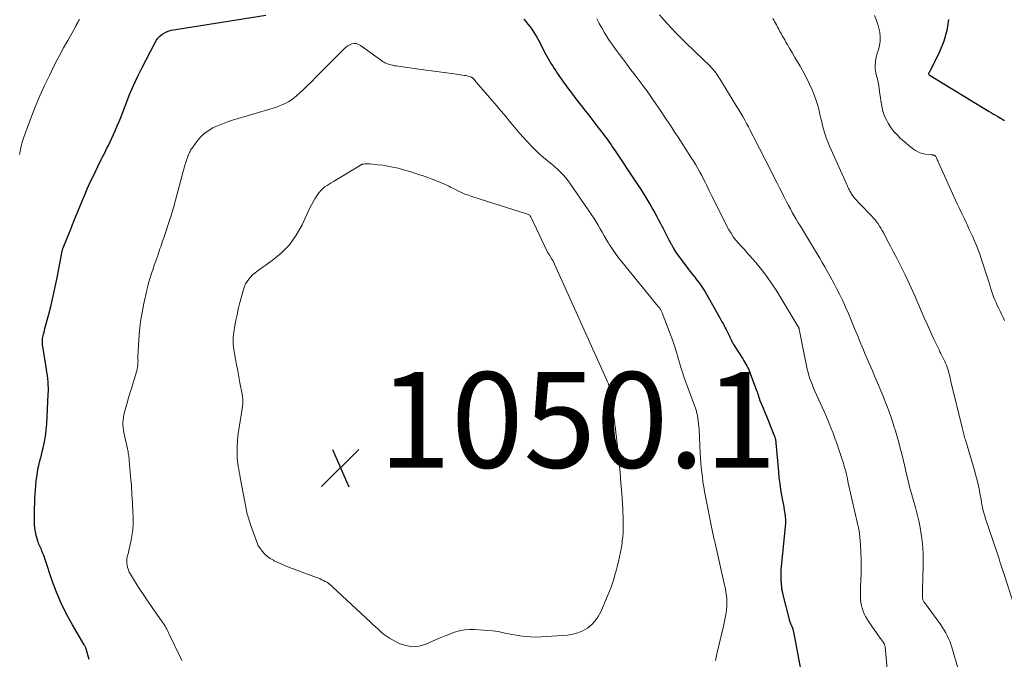
# Model space of a CAD drawing. Units: feet. Extents: x 2000000 to 2003091, y 585000 to 590000.
# Drawn here: x 2001959 to 2002165, y 586148 to 586282 of the extents above; entities that cross this region are included whole.
import ezdxf

# ---------------------------------------------------------------- set-up
doc = ezdxf.new("R2010")
doc.units = ezdxf.units.FT
doc.header["$LTSCALE"] = 100
doc.header["$MEASUREMENT"] = 0
for name, color, linetype, lineweight in [('CONTOUR INDEX', 32, 'Continuous', 25), ('CONTOUR INTERMEDIATE', 40, 'Continuous', 15), ('SPOT ELEVATION', 7, 'Continuous', 15)]:
    doc.layers.add(name, color=color, linetype=linetype, lineweight=lineweight)
doc.styles.add('slant', font='romans.shx', dxfattribs={"oblique": 14.999978})

# ---------------------------------------------------------------- blocks, each defined once
blk = doc.blocks.new('SPOT')
at = {"layer": 'SPOT ELEVATION', "lineweight": 25}
for p, q in [((-3.95, -3.95), (3.86, 3.85)), ((-1.67, 3.81), (1.74, -3.97))]:
    blk.add_line(p, q, dxfattribs=at)

msp = doc.modelspace()

# ---------------------------------------------------------------- linework, layer by layer
at = {"layer": 'CONTOUR INDEX', "flags": 128}
for points, elevation in [([(2001973.32, 586148.03), (2001972.76, 586149.99), (2001972.71, 586150.14), (2001972.66, 586150.28), (2001972.59, 586150.43), (2001972.53, 586150.57), (2001972.45, 586150.71), (2001972.38, 586150.85), (2001972.3, 586150.98), (2001972.22, 586151.12), (2001969.78, 586155.26), (2001968.56, 586157.49), (2001967.43, 586159.77), (2001966.44, 586162.12), (2001965.55, 586164.51), (2001964.06, 586168.96), (2001963.93, 586169.36), (2001963.79, 586169.76), (2001963.64, 586170.16), (2001963.5, 586170.56), (2001963.42, 586170.78), (2001963.3, 586171.06), (2001963.18, 586171.34), (2001963.06, 586171.62), (2001962.92, 586171.89), (2001962.79, 586172.16), (2001962.67, 586172.44), (2001962.57, 586172.73), (2001962.48, 586173.02), (2001962.23, 586173.96), (2001962.06, 586174.73), (2001961.93, 586175.5), (2001961.86, 586176.28), (2001961.84, 586177.07), (2001961.85, 586177.86), (2001961.87, 586178.8), (2001961.89, 586179.73), (2001961.92, 586180.67), (2001961.96, 586181.61), (2001962.01, 586182.54), (2001962.07, 586183.48), (2001962.15, 586184.41), (2001962.24, 586185.34), (2001962.35, 586186.32), (2001962.46, 586187.08), (2001962.58, 586187.83), (2001962.74, 586188.57), (2001962.93, 586189.31), (2001963.12, 586190.05), (2001963.31, 586190.79), (2001963.5, 586191.53), (2001963.67, 586192.27), (2001963.82, 586192.92), (2001964.03, 586194), (2001964.21, 586195.07), (2001964.33, 586196.16), (2001964.42, 586197.25), (2001964.74, 586203.52), (2001964.76, 586204.17), (2001964.76, 586204.83), (2001964.74, 586205.48), (2001964.69, 586206.13), (2001964.62, 586206.79), (2001964.55, 586207.44), (2001964.46, 586208.09), (2001964.36, 586208.73), (2001963.59, 586213.52), (2001963.56, 586213.76), (2001963.54, 586213.99), (2001963.52, 586214.23), (2001963.52, 586214.47), (2001963.52, 586214.71), (2001963.54, 586214.95), (2001963.57, 586215.19), (2001963.61, 586215.42), (2001963.68, 586215.72), (2001963.76, 586216.11), (2001963.85, 586216.49), (2001963.94, 586216.87), (2001964.04, 586217.26), (2001964.84, 586220.26), (2001965.32, 586222.15), (2001965.77, 586224.04), (2001966.18, 586225.94), (2001966.57, 586227.85), (2001967.57, 586233.11), (2001967.6, 586233.24), (2001967.63, 586233.37), (2001967.66, 586233.5), (2001967.7, 586233.63), (2001967.73, 586233.76), (2001967.77, 586233.89), (2001967.82, 586234.02), (2001967.87, 586234.14), (2001969.27, 586237.53), (2001969.29, 586237.58), (2001969.31, 586237.64), (2001969.33, 586237.69), (2001969.35, 586237.74), (2001969.37, 586237.8), (2001969.39, 586237.85), (2001969.41, 586237.91), (2001969.43, 586237.96), (2001969.48, 586238.11), (2001969.52, 586238.24), (2001969.57, 586238.37), (2001969.61, 586238.49), (2001969.66, 586238.62), (2001969.74, 586238.81), (2001969.82, 586239.03), (2001969.91, 586239.25), (2001970, 586239.47), (2001970.09, 586239.68), (2001971.77, 586243.78), (2001972.36, 586245.19), (2001972.97, 586246.59), (2001973.6, 586247.98), (2001974.24, 586249.36), (2001975.1, 586251.16), (2001975.33, 586251.64), (2001975.57, 586252.12), (2001975.81, 586252.59), (2001976.05, 586253.06), (2001976.3, 586253.53), (2001976.54, 586254), (2001976.78, 586254.48), (2001977.02, 586254.95), (2001977.31, 586255.52), (2001977.68, 586256.28), (2001978.05, 586257.04), (2001978.39, 586257.82), (2001978.73, 586258.59), (2001978.81, 586258.79), (2001979.18, 586259.66), (2001979.54, 586260.55), (2001979.89, 586261.43), (2001980.24, 586262.32), (2001981.01, 586264.33), (2001981.76, 586266.21), (2001982.56, 586268.07), (2001983.42, 586269.91), (2001984.32, 586271.73), (2001987.07, 586277.07), (2001987.36, 586277.55), (2001987.69, 586278), (2001988.08, 586278.4), (2001988.51, 586278.76), (2001988.98, 586279.07), (2001989.48, 586279.32), (2001990.01, 586279.5), (2001990.55, 586279.63), (2002010.26, 586282.82)], 1040), ([(2002064.19, 586281.97), (2002064.62, 586281.47), (2002065.05, 586280.95), (2002065.46, 586280.41), (2002065.85, 586279.87), (2002066.23, 586279.32), (2002066.59, 586278.75), (2002066.92, 586278.17), (2002067.25, 586277.59), (2002068.82, 586274.58), (2002069.09, 586274.07), (2002069.36, 586273.57), (2002069.65, 586273.08), (2002069.94, 586272.59), (2002070.24, 586272.1), (2002070.55, 586271.62), (2002070.87, 586271.15), (2002071.19, 586270.68), (2002072.52, 586268.8), (2002073.07, 586268.04), (2002073.62, 586267.28), (2002074.18, 586266.53), (2002074.74, 586265.78), (2002075.31, 586265.04), (2002075.88, 586264.3), (2002076.46, 586263.56), (2002077.04, 586262.82), (2002077.16, 586262.67), (2002077.8, 586261.85), (2002078.44, 586261.03), (2002079.07, 586260.21), (2002079.7, 586259.39), (2002080.71, 586258.06), (2002081.06, 586257.59), (2002081.41, 586257.11), (2002081.76, 586256.63), (2002082.1, 586256.15), (2002082.44, 586255.67), (2002082.78, 586255.19), (2002083.11, 586254.7), (2002083.44, 586254.21), (2002087.43, 586248.23), (2002088.01, 586247.35), (2002088.58, 586246.47), (2002089.14, 586245.58), (2002089.7, 586244.69), (2002089.93, 586244.31), (2002090.36, 586243.6), (2002090.79, 586242.89), (2002091.2, 586242.17), (2002091.61, 586241.45), (2002092.01, 586240.72), (2002092.4, 586239.99), (2002092.78, 586239.25), (2002093.16, 586238.51), (2002093.26, 586238.33), (2002093.68, 586237.49), (2002094.1, 586236.66), (2002094.53, 586235.83), (2002094.96, 586235.01), (2002094.99, 586234.96), (2002095.45, 586234.12), (2002095.95, 586233.31), (2002096.48, 586232.51), (2002097.04, 586231.74), (2002098.56, 586229.74), (2002099.01, 586229.15), (2002099.48, 586228.56), (2002099.95, 586227.98), (2002100.42, 586227.4), (2002100.88, 586226.81), (2002101.32, 586226.21), (2002101.73, 586225.58), (2002102.12, 586224.94), (2002105.19, 586219.51), (2002105.42, 586219.09), (2002105.65, 586218.68), (2002105.88, 586218.27), (2002106.11, 586217.86), (2002106.14, 586217.81), (2002106.35, 586217.42), (2002106.56, 586217.02), (2002106.75, 586216.63), (2002106.95, 586216.23), (2002107.09, 586215.93), (2002107.21, 586215.68), (2002107.32, 586215.42), (2002107.44, 586215.17), (2002107.55, 586214.91), (2002107.67, 586214.65), (2002107.8, 586214.4), (2002107.93, 586214.16), (2002108.08, 586213.92), (2002109.99, 586210.9), (2002110.22, 586210.53), (2002110.44, 586210.16), (2002110.66, 586209.79), (2002110.87, 586209.42), (2002111.07, 586209.04), (2002111.25, 586208.66), (2002111.42, 586208.27), (2002111.58, 586207.87), (2002112.89, 586204.28), (2002113, 586203.99), (2002113.1, 586203.7), (2002113.19, 586203.41), (2002113.29, 586203.12), (2002113.43, 586202.65), (2002113.45, 586202.59), (2002113.47, 586202.53), (2002113.49, 586202.47), (2002113.51, 586202.41), (2002113.53, 586202.35), (2002113.56, 586202.29), (2002113.58, 586202.23), (2002113.6, 586202.17), (2002114.11, 586200.94), (2002114.39, 586200.26), (2002114.67, 586199.58), (2002114.95, 586198.91), (2002115.22, 586198.23), (2002116.53, 586195.02), (2002116.57, 586194.92), (2002116.6, 586194.82), (2002116.64, 586194.73), (2002116.68, 586194.63), (2002116.71, 586194.53), (2002116.74, 586194.43), (2002116.77, 586194.33), (2002116.79, 586194.23), (2002116.82, 586194.07), (2002116.86, 586193.89), (2002116.89, 586193.71), (2002116.91, 586193.52), (2002116.93, 586193.34), (2002117.45, 586187.25), (2002117.57, 586186.02), (2002117.72, 586184.8), (2002117.91, 586183.58), (2002118.12, 586182.37), (2002118.32, 586181.3), (2002118.45, 586180.62), (2002118.57, 586179.94), (2002118.69, 586179.27), (2002118.8, 586178.59), (2002118.88, 586177.91), (2002118.92, 586177.22), (2002118.91, 586176.54), (2002118.87, 586175.86), (2002117.97, 586166.7), (2002117.96, 586166.49), (2002117.94, 586166.28), (2002117.94, 586166.07), (2002117.93, 586165.86), (2002117.93, 586165.82), (2002117.93, 586165.63), (2002117.94, 586165.44), (2002117.94, 586165.25), (2002117.95, 586165.05), (2002117.96, 586164.86), (2002117.98, 586164.67), (2002117.99, 586164.48), (2002118, 586164.29), (2002118.03, 586163.72), (2002118.07, 586163.25), (2002118.13, 586162.78), (2002118.22, 586162.31), (2002118.32, 586161.85), (2002119.78, 586156.14), (2002119.84, 586155.93), (2002119.91, 586155.73), (2002119.99, 586155.53), (2002120.07, 586155.33), (2002120.09, 586155.29), (2002120.17, 586155.12), (2002120.25, 586154.94), (2002120.32, 586154.76), (2002120.39, 586154.58), (2002120.45, 586154.39), (2002120.51, 586154.21), (2002120.55, 586154.02), (2002120.6, 586153.83), (2002122.59, 586143.45)], 1040), ([(2002153.01, 586281.89), (2002152.68, 586279.58), (2002152.03, 586277.34), (2002151.15, 586275.15), (2002149.12, 586270.99), (2002149.08, 586270.92), (2002149.04, 586270.85), (2002149, 586270.78), (2002148.95, 586270.71), (2002148.85, 586270.58), (2002148.84, 586270.51), (2002148.95, 586270.39), (2002149, 586270.32), (2002149.06, 586270.27), (2002149.12, 586270.22), (2002149.19, 586270.17), (2002161.55, 586262.66), (2002161.99, 586262.39), (2002162.44, 586262.12), (2002162.88, 586261.85), (2002163.33, 586261.58), (2002164.04, 586261.16), (2002164.13, 586261.11), (2002164.22, 586261.05), (2002164.31, 586261), (2002164.41, 586260.94), (2002164.5, 586260.88), (2002164.58, 586260.82), (2002164.67, 586260.75), (2002164.75, 586260.69)], 1020)]:
    msp.add_lwpolyline(points, dxfattribs=dict(at, elevation=elevation))
at = {"layer": 'CONTOUR INTERMEDIATE', "flags": 128}
for points, elevation in [([(2002079.49, 586282.03), (2002079.98, 586281.09), (2002080.49, 586280.16), (2002081.02, 586279.25), (2002081.57, 586278.35), (2002082.15, 586277.46), (2002082.74, 586276.58), (2002083.35, 586275.72), (2002083.98, 586274.87), (2002084.92, 586273.64), (2002085.77, 586272.52), (2002086.62, 586271.4), (2002087.46, 586270.28), (2002088.31, 586269.16), (2002088.69, 586268.65), (2002089.34, 586267.78), (2002089.97, 586266.91), (2002090.6, 586266.03), (2002091.22, 586265.14), (2002091.83, 586264.25), (2002092.44, 586263.36), (2002093.05, 586262.46), (2002093.65, 586261.56), (2002093.8, 586261.34), (2002094.47, 586260.33), (2002095.14, 586259.31), (2002095.8, 586258.29), (2002096.46, 586257.28), (2002098.82, 586253.64), (2002099.28, 586252.92), (2002099.73, 586252.19), (2002100.17, 586251.46), (2002100.6, 586250.72), (2002101.03, 586249.98), (2002101.43, 586249.23), (2002101.82, 586248.47), (2002102.19, 586247.7), (2002102.46, 586247.14), (2002102.96, 586246.09), (2002103.47, 586245.05), (2002103.99, 586244.01), (2002104.51, 586242.97), (2002107.11, 586237.93), (2002107.54, 586237.18), (2002108, 586236.45), (2002108.53, 586235.77), (2002109.09, 586235.11), (2002109.68, 586234.48), (2002110.27, 586233.84), (2002110.85, 586233.19), (2002111.43, 586232.54), (2002112.73, 586231.05), (2002113.92, 586229.62), (2002115.05, 586228.15), (2002116.11, 586226.63), (2002117.11, 586225.07), (2002121.55, 586217.76), (2002121.59, 586217.71), (2002121.62, 586217.65), (2002121.65, 586217.58), (2002121.68, 586217.52), (2002121.7, 586217.46), (2002121.73, 586217.4), (2002121.75, 586217.33), (2002121.76, 586217.26), (2002121.78, 586217.18), (2002121.81, 586217.07), (2002121.83, 586216.96), (2002121.86, 586216.85), (2002121.88, 586216.74), (2002123.33, 586209.45), (2002123.48, 586208.76), (2002123.65, 586208.08), (2002123.84, 586207.41), (2002124.06, 586206.75), (2002124.3, 586206.09), (2002124.55, 586205.43), (2002124.81, 586204.79), (2002125.09, 586204.14), (2002127.02, 586199.87), (2002127.51, 586198.75), (2002127.99, 586197.62), (2002128.45, 586196.48), (2002128.89, 586195.34), (2002128.96, 586195.15), (2002129.35, 586194.09), (2002129.73, 586193.03), (2002130.1, 586191.96), (2002130.46, 586190.9), (2002130.8, 586189.88), (2002130.98, 586189.31), (2002131.15, 586188.74), (2002131.31, 586188.17), (2002131.46, 586187.6), (2002131.6, 586187.02), (2002131.74, 586186.44), (2002131.87, 586185.86), (2002132, 586185.28), (2002133.51, 586178.56), (2002133.64, 586177.95), (2002133.78, 586177.35), (2002133.92, 586176.74), (2002134.06, 586176.14), (2002134.2, 586175.53), (2002134.31, 586174.92), (2002134.39, 586174.31), (2002134.46, 586173.69), (2002134.62, 586171.95), (2002134.72, 586170.46), (2002134.78, 586168.97), (2002134.79, 586167.48), (2002134.76, 586165.99), (2002134.64, 586163.17), (2002134.62, 586162.53), (2002134.61, 586161.88), (2002134.63, 586161.24), (2002134.65, 586160.6), (2002134.65, 586160.59), (2002134.71, 586159.96), (2002134.81, 586159.34), (2002134.97, 586158.74), (2002135.17, 586158.14), (2002135.42, 586157.56), (2002135.7, 586157), (2002136.01, 586156.45), (2002136.36, 586155.92), (2002138.77, 586152.49), (2002138.89, 586152.31), (2002139.01, 586152.14), (2002139.14, 586151.96), (2002139.26, 586151.78), (2002139.48, 586151.45), (2002139.49, 586151.43), (2002139.5, 586151.42), (2002139.51, 586151.4), (2002139.53, 586151.38), (2002139.57, 586151.3), (2002139.59, 586151.28), (2002139.6, 586151.26), (2002139.61, 586151.24), (2002139.61, 586151.22), (2002139.67, 586151.07), (2002139.71, 586150.97), (2002139.73, 586150.87), (2002139.75, 586150.77), (2002139.77, 586150.66), (2002141.26, 586134.4)], 1036), ([(2002092.58, 586282.86), (2002094.11, 586281.14), (2002095.09, 586280.07), (2002096.08, 586279.02), (2002097.09, 586278), (2002098.12, 586276.99), (2002101.81, 586273.48), (2002102.16, 586273.14), (2002102.5, 586272.8), (2002102.85, 586272.45), (2002103.19, 586272.11), (2002103.48, 586271.81), (2002103.67, 586271.61), (2002103.85, 586271.4), (2002104.03, 586271.18), (2002104.2, 586270.96), (2002104.34, 586270.77), (2002104.57, 586270.44), (2002104.8, 586270.12), (2002105.02, 586269.78), (2002105.23, 586269.45), (2002108.77, 586263.66), (2002109.18, 586262.97), (2002109.6, 586262.27), (2002110, 586261.57), (2002110.4, 586260.86), (2002110.79, 586260.15), (2002111.17, 586259.44), (2002111.55, 586258.73), (2002111.92, 586258.01), (2002112.51, 586256.86), (2002113.17, 586255.57), (2002113.83, 586254.27), (2002114.49, 586252.98), (2002115.15, 586251.68), (2002116.74, 586248.56), (2002117.21, 586247.63), (2002117.68, 586246.71), (2002118.15, 586245.78), (2002118.62, 586244.85), (2002118.8, 586244.48), (2002119.18, 586243.74), (2002119.57, 586243), (2002119.96, 586242.27), (2002120.36, 586241.54), (2002120.77, 586240.82), (2002121.19, 586240.1), (2002121.61, 586239.38), (2002122.04, 586238.67), (2002125.01, 586233.75), (2002125.55, 586232.85), (2002126.09, 586231.95), (2002126.63, 586231.04), (2002127.16, 586230.13), (2002127.68, 586229.22), (2002128.19, 586228.31), (2002128.7, 586227.38), (2002129.19, 586226.46), (2002129.63, 586225.62), (2002130.29, 586224.33), (2002130.92, 586223.04), (2002131.52, 586221.73), (2002132.09, 586220.4), (2002133.4, 586217.29), (2002133.66, 586216.64), (2002133.92, 586216), (2002134.18, 586215.36), (2002134.43, 586214.71), (2002134.69, 586214.06), (2002134.95, 586213.42), (2002135.22, 586212.78), (2002135.49, 586212.14), (2002136.02, 586210.91), (2002136.56, 586209.66), (2002137.1, 586208.41), (2002137.64, 586207.15), (2002138.17, 586205.9), (2002139.08, 586203.76), (2002139.48, 586202.78), (2002139.87, 586201.81), (2002140.25, 586200.82), (2002140.61, 586199.83), (2002140.96, 586198.83), (2002141.29, 586197.83), (2002141.61, 586196.83), (2002141.91, 586195.82), (2002142.61, 586193.42), (2002142.94, 586192.24), (2002143.26, 586191.06), (2002143.55, 586189.88), (2002143.83, 586188.69), (2002144.04, 586187.76), (2002144.2, 586187.04), (2002144.37, 586186.31), (2002144.54, 586185.59), (2002144.72, 586184.87), (2002144.9, 586184.15), (2002145.09, 586183.43), (2002145.29, 586182.71), (2002145.49, 586182), (2002146.11, 586179.8), (2002146.47, 586178.43), (2002146.8, 586177.04), (2002147.09, 586175.64), (2002147.33, 586174.24), (2002147.52, 586172.83), (2002147.66, 586171.41), (2002147.71, 586169.99), (2002147.72, 586168.57), (2002147.63, 586164.2), (2002147.62, 586163.63), (2002147.61, 586163.06), (2002147.6, 586162.48), (2002147.59, 586161.91), (2002147.59, 586161.07), (2002147.6, 586160.92), (2002147.61, 586160.77), (2002147.65, 586160.63), (2002147.69, 586160.49), (2002147.75, 586160.35), (2002147.82, 586160.21), (2002147.89, 586160.09), (2002147.98, 586159.96), (2002151.41, 586155.24), (2002151.78, 586154.71), (2002152.14, 586154.16), (2002152.47, 586153.6), (2002152.78, 586153.02), (2002153.06, 586152.43), (2002153.32, 586151.84), (2002153.54, 586151.23), (2002153.73, 586150.6), (2002155.06, 586145.99)], 1032), ([(2002116.32, 586282.12), (2002116.49, 586281.79), (2002116.67, 586281.45), (2002116.85, 586281.12), (2002117.03, 586280.79), (2002117.27, 586280.32), (2002117.52, 586279.86), (2002117.76, 586279.41), (2002118.01, 586278.96), (2002118.26, 586278.51), (2002118.52, 586278.06), (2002118.78, 586277.61), (2002119.04, 586277.17), (2002119.3, 586276.72), (2002119.85, 586275.79), (2002120.38, 586274.88), (2002120.92, 586273.96), (2002121.45, 586273.05), (2002121.97, 586272.13), (2002122.78, 586270.72), (2002123.4, 586269.56), (2002123.99, 586268.38), (2002124.51, 586267.17), (2002124.98, 586265.95), (2002125.41, 586264.76), (2002125.63, 586264.11), (2002125.83, 586263.45), (2002126, 586262.78), (2002126.15, 586262.11), (2002126.29, 586261.44), (2002126.44, 586260.77), (2002126.6, 586260.1), (2002126.77, 586259.43), (2002126.9, 586258.95), (2002127.16, 586258.05), (2002127.45, 586257.16), (2002127.78, 586256.29), (2002128.14, 586255.42), (2002131.75, 586247.37), (2002131.87, 586247.1), (2002131.99, 586246.83), (2002132.12, 586246.57), (2002132.26, 586246.31), (2002132.31, 586246.2), (2002132.42, 586245.99), (2002132.53, 586245.79), (2002132.65, 586245.58), (2002132.77, 586245.38), (2002132.9, 586245.19), (2002133.03, 586244.99), (2002133.17, 586244.81), (2002133.32, 586244.63), (2002133.47, 586244.45), (2002133.7, 586244.19), (2002133.93, 586243.93), (2002134.17, 586243.67), (2002134.41, 586243.41), (2002136.96, 586240.75), (2002137.31, 586240.36), (2002137.66, 586239.96), (2002137.98, 586239.54), (2002138.3, 586239.12), (2002138.6, 586238.68), (2002138.88, 586238.24), (2002139.15, 586237.79), (2002139.4, 586237.32), (2002140.23, 586235.75), (2002140.89, 586234.49), (2002141.54, 586233.23), (2002142.19, 586231.97), (2002142.84, 586230.71), (2002143.54, 586229.33), (2002143.98, 586228.45), (2002144.41, 586227.56), (2002144.83, 586226.66), (2002145.25, 586225.77), (2002145.65, 586224.86), (2002146.04, 586223.96), (2002146.43, 586223.05), (2002146.82, 586222.14), (2002147.31, 586220.97), (2002147.95, 586219.48), (2002148.61, 586218), (2002149.28, 586216.53), (2002149.97, 586215.06), (2002151.05, 586212.8), (2002151.25, 586212.4), (2002151.45, 586212), (2002151.65, 586211.6), (2002151.86, 586211.2), (2002152.06, 586210.8), (2002152.25, 586210.39), (2002152.43, 586209.98), (2002152.59, 586209.56), (2002152.81, 586208.97), (2002152.93, 586208.62), (2002153.04, 586208.28), (2002153.13, 586207.92), (2002153.21, 586207.57), (2002153.29, 586207.21), (2002153.36, 586206.85), (2002153.44, 586206.5), (2002153.53, 586206.14), (2002155.94, 586196.25), (2002156.01, 586195.97), (2002156.08, 586195.68), (2002156.16, 586195.4), (2002156.24, 586195.12), (2002156.32, 586194.83), (2002156.4, 586194.55), (2002156.48, 586194.27), (2002156.56, 586193.99), (2002158.52, 586187.32), (2002158.77, 586186.43), (2002159, 586185.54), (2002159.21, 586184.64), (2002159.41, 586183.73), (2002159.57, 586182.93), (2002159.67, 586182.42), (2002159.77, 586181.92), (2002159.85, 586181.41), (2002159.94, 586180.91), (2002160.02, 586180.4), (2002160.12, 586179.9), (2002160.24, 586179.4), (2002160.37, 586178.91), (2002160.43, 586178.68), (2002160.61, 586178.07), (2002160.79, 586177.47), (2002160.98, 586176.87), (2002161.18, 586176.27), (2002162.5, 586172.37), (2002162.78, 586171.55), (2002163.05, 586170.73), (2002163.33, 586169.91), (2002163.6, 586169.09), (2002163.86, 586168.27), (2002164.13, 586167.45), (2002164.39, 586166.63), (2002164.66, 586165.81), (2002166.68, 586159.52)], 1028), ([(2002137.54, 586282.7), (2002137.99, 586281.69), (2002138.34, 586280.63), (2002138.61, 586279.55), (2002138.67, 586279.24), (2002138.77, 586278.3), (2002138.77, 586277.36), (2002138.62, 586276.44), (2002138.37, 586275.52), (2002138.16, 586274.96), (2002137.96, 586274.32), (2002137.81, 586273.68), (2002137.73, 586273.03), (2002137.69, 586272.36), (2002137.69, 586272.07), (2002137.71, 586271.55), (2002137.77, 586271.04), (2002137.87, 586270.53), (2002138, 586270.03), (2002138.15, 586269.53), (2002138.27, 586269.02), (2002138.38, 586268.51), (2002138.46, 586268), (2002138.7, 586266.31), (2002138.8, 586265.59), (2002138.91, 586264.87), (2002139.03, 586264.16), (2002139.15, 586263.44), (2002139.3, 586262.74), (2002139.51, 586262.06), (2002139.78, 586261.4), (2002140.1, 586260.75), (2002140.41, 586260.2), (2002140.96, 586259.33), (2002141.57, 586258.5), (2002142.26, 586257.75), (2002143.01, 586257.03), (2002145.48, 586254.93), (2002146.1, 586254.49), (2002146.76, 586254.13), (2002147.46, 586253.89), (2002148.21, 586253.73), (2002149.56, 586253.57), (2002149.66, 586253.56), (2002149.75, 586253.55), (2002149.85, 586253.54), (2002149.94, 586253.53), (2002150.01, 586253.52), (2002150.07, 586253.51), (2002150.12, 586253.49), (2002150.18, 586253.46), (2002150.23, 586253.43), (2002150.27, 586253.38), (2002150.31, 586253.34), (2002150.34, 586253.29), (2002150.37, 586253.23), (2002150.51, 586252.95), (2002150.6, 586252.75), (2002150.69, 586252.55), (2002150.78, 586252.35), (2002150.87, 586252.15), (2002154.86, 586243.37), (2002155.33, 586242.35), (2002155.8, 586241.33), (2002156.28, 586240.32), (2002156.76, 586239.3), (2002156.9, 586239.01), (2002157.31, 586238.14), (2002157.71, 586237.27), (2002158.11, 586236.4), (2002158.5, 586235.52), (2002158.87, 586234.63), (2002159.23, 586233.74), (2002159.56, 586232.83), (2002159.86, 586231.92), (2002161.03, 586228.3), (2002161.3, 586227.46), (2002161.57, 586226.62), (2002161.84, 586225.78), (2002162.12, 586224.94), (2002162.25, 586224.53), (2002162.47, 586223.9), (2002162.71, 586223.28), (2002162.97, 586222.67), (2002163.24, 586222.07), (2002163.53, 586221.47), (2002163.82, 586220.87), (2002164.11, 586220.27), (2002164.4, 586219.67), (2002164.76, 586218.94)], 1024), ([(2001958.71, 586253.66), (2001958.77, 586254), (2001958.98, 586255.04), (2001959.23, 586256.06), (2001959.54, 586257.07), (2001959.89, 586258.07), (2001961.23, 586261.59), (2001962.1, 586263.78), (2001963, 586265.94), (2001963.97, 586268.08), (2001964.98, 586270.2), (2001965.47, 586271.21), (2001966.27, 586272.8), (2001967.1, 586274.39), (2001967.94, 586275.96), (2001968.81, 586277.52), (2001970.34, 586280.22), (2001970.45, 586280.43), (2001970.57, 586280.63), (2001970.68, 586280.83), (2001970.78, 586281.04), (2001970.9, 586281.26), (2001970.95, 586281.36), (2001971, 586281.45), (2001971.05, 586281.55), (2001971.09, 586281.64), (2001971.14, 586281.74), (2001971.19, 586281.84), (2001971.24, 586281.93)], 1036), ([(2001992.69, 586147.8), (2001992.38, 586148.42), (2001989.99, 586153.44), (2001989.84, 586153.76), (2001989.68, 586154.08), (2001989.51, 586154.4), (2001989.34, 586154.71), (2001989.17, 586155.02), (2001988.98, 586155.33), (2001988.79, 586155.63), (2001988.59, 586155.92), (2001986.45, 586158.93), (2001985.57, 586160.21), (2001984.7, 586161.5), (2001983.85, 586162.8), (2001983.02, 586164.11), (2001981.93, 586165.86), (2001981.69, 586166.32), (2001981.49, 586166.79), (2001981.34, 586167.28), (2001981.24, 586167.78), (2001981.19, 586168.15), (2001981.16, 586168.48), (2001981.16, 586168.81), (2001981.2, 586169.14), (2001981.26, 586169.47), (2001981.34, 586169.8), (2001981.42, 586170.13), (2001981.5, 586170.46), (2001981.58, 586170.79), (2001982, 586172.63), (2001982.24, 586173.88), (2001982.41, 586175.14), (2001982.48, 586176.41), (2001982.48, 586177.69), (2001982.44, 586178.85), (2001982.36, 586180.71), (2001982.25, 586182.57), (2001982.12, 586184.43), (2001981.97, 586186.29), (2001981.67, 586189.68), (2001981.64, 586189.98), (2001981.61, 586190.29), (2001981.57, 586190.59), (2001981.53, 586190.9), (2001981.48, 586191.2), (2001981.42, 586191.5), (2001981.37, 586191.8), (2001981.3, 586192.1), (2001980.57, 586195.48), (2001980.47, 586196.02), (2001980.4, 586196.55), (2001980.37, 586197.09), (2001980.36, 586197.63), (2001980.39, 586198.18), (2001980.45, 586198.71), (2001980.55, 586199.24), (2001980.68, 586199.77), (2001980.94, 586200.73), (2001981.23, 586201.74), (2001981.52, 586202.74), (2001981.82, 586203.74), (2001982.12, 586204.73), (2001983.14, 586207.98), (2001983.25, 586208.37), (2001983.34, 586208.76), (2001983.4, 586209.16), (2001983.45, 586209.56), (2001983.49, 586210.04), (2001983.5, 586210.2), (2001983.51, 586210.36), (2001983.51, 586210.52), (2001983.5, 586210.69), (2001983.5, 586210.85), (2001983.49, 586211.01), (2001983.5, 586211.17), (2001983.5, 586211.33), (2001983.68, 586214.87), (2001983.82, 586216.79), (2001984.04, 586218.7), (2001984.35, 586220.6), (2001984.72, 586222.49), (2001985.35, 586225.25), (2001985.57, 586226.14), (2001985.8, 586227.02), (2001986.06, 586227.89), (2001986.33, 586228.76), (2001986.42, 586229), (2001986.67, 586229.75), (2001986.92, 586230.49), (2001987.17, 586231.23), (2001987.43, 586231.97), (2001987.63, 586232.53), (2001987.79, 586232.99), (2001987.95, 586233.45), (2001988.1, 586233.91), (2001988.26, 586234.37), (2001988.42, 586234.83), (2001988.57, 586235.3), (2001988.72, 586235.76), (2001988.88, 586236.22), (2001990.28, 586240.47), (2001990.42, 586240.92), (2001990.57, 586241.37), (2001990.71, 586241.82), (2001990.84, 586242.27), (2001990.98, 586242.72), (2001991.11, 586243.18), (2001991.24, 586243.63), (2001991.36, 586244.09), (2001993.02, 586250.35), (2001993.17, 586250.89), (2001993.33, 586251.43), (2001993.5, 586251.96), (2001993.68, 586252.49), (2001993.87, 586253.03), (2001993.96, 586253.28), (2001994.06, 586253.54), (2001994.16, 586253.79), (2001994.27, 586254.04), (2001994.39, 586254.29), (2001994.52, 586254.53), (2001994.66, 586254.76), (2001994.81, 586254.99), (2001995.81, 586256.39), (2001996.51, 586257.24), (2001997.29, 586258.01), (2001998.17, 586258.64), (2001999.13, 586259.2), (2002000.15, 586259.66), (2002001.18, 586260.09), (2002002.23, 586260.47), (2002003.3, 586260.82), (2002011.79, 586263.35), (2002012.47, 586263.57), (2002013.13, 586263.81), (2002013.78, 586264.09), (2002014.42, 586264.39), (2002015.04, 586264.73), (2002015.64, 586265.11), (2002016.2, 586265.53), (2002016.74, 586265.99), (2002017.37, 586266.57), (2002018.21, 586267.34), (2002019.03, 586268.13), (2002019.85, 586268.92), (2002020.65, 586269.73), (2002026.6, 586275.78), (2002026.97, 586276.11), (2002027.37, 586276.39), (2002027.8, 586276.6), (2002028.25, 586276.78), (2002028.72, 586276.85), (2002029.17, 586276.84), (2002029.6, 586276.7), (2002030.02, 586276.49), (2002034.22, 586273.45), (2002034.45, 586273.29), (2002034.68, 586273.14), (2002034.92, 586273), (2002035.16, 586272.86), (2002035.41, 586272.74), (2002035.66, 586272.62), (2002035.92, 586272.53), (2002036.19, 586272.45), (2002036.39, 586272.4), (2002036.76, 586272.31), (2002037.14, 586272.23), (2002037.51, 586272.17), (2002037.89, 586272.11), (2002042.74, 586271.45), (2002044.34, 586271.23), (2002045.94, 586271.01), (2002047.54, 586270.79), (2002049.13, 586270.57), (2002051.79, 586270.19), (2002052.06, 586270.15), (2002052.32, 586270.1), (2002052.58, 586270.03), (2002052.84, 586269.95), (2002053.23, 586269.83), (2002053.29, 586269.8), (2002053.35, 586269.78), (2002053.41, 586269.74), (2002053.46, 586269.7), (2002053.51, 586269.66), (2002053.56, 586269.62), (2002053.61, 586269.57), (2002053.65, 586269.52), (2002053.82, 586269.32), (2002053.94, 586269.17), (2002054.07, 586269.02), (2002054.2, 586268.88), (2002054.33, 586268.73), (2002057.51, 586265.04), (2002058, 586264.46), (2002058.5, 586263.88), (2002059, 586263.3), (2002059.49, 586262.72), (2002059.99, 586262.13), (2002060.48, 586261.55), (2002060.96, 586260.96), (2002061.44, 586260.37), (2002061.89, 586259.82), (2002062.6, 586258.96), (2002063.33, 586258.11), (2002064.07, 586257.28), (2002064.83, 586256.46), (2002066.06, 586255.14), (2002066.78, 586254.41), (2002067.52, 586253.7), (2002068.3, 586253.03), (2002069.09, 586252.39), (2002069.43, 586252.13), (2002070.06, 586251.62), (2002070.69, 586251.1), (2002071.29, 586250.55), (2002071.88, 586249.98), (2002072.44, 586249.39), (2002072.98, 586248.77), (2002073.48, 586248.13), (2002073.96, 586247.47), (2002078.44, 586240.94), (2002078.9, 586240.25), (2002079.35, 586239.55), (2002079.77, 586238.84), (2002080.19, 586238.11), (2002080.6, 586237.39), (2002081.02, 586236.67), (2002081.44, 586235.95), (2002081.88, 586235.24), (2002082.16, 586234.78), (2002082.75, 586233.86), (2002083.37, 586232.95), (2002084.03, 586232.06), (2002084.71, 586231.2), (2002092.32, 586221.88), (2002092.39, 586221.8), (2002092.45, 586221.72), (2002092.51, 586221.64), (2002092.57, 586221.56), (2002092.63, 586221.48), (2002092.69, 586221.4), (2002092.75, 586221.32), (2002092.8, 586221.23), (2002092.86, 586221.12), (2002092.94, 586220.98), (2002093.02, 586220.83), (2002093.08, 586220.69), (2002093.14, 586220.53), (2002094.81, 586216.11), (2002095.27, 586214.86), (2002095.71, 586213.6), (2002096.11, 586212.34), (2002096.5, 586211.06), (2002097.13, 586208.89), (2002097.19, 586208.7), (2002097.25, 586208.5), (2002097.31, 586208.31), (2002097.37, 586208.12), (2002097.43, 586207.92), (2002097.5, 586207.73), (2002097.56, 586207.54), (2002097.63, 586207.35), (2002099.96, 586200.96), (2002100.04, 586200.77), (2002100.11, 586200.57), (2002100.17, 586200.37), (2002100.24, 586200.17), (2002100.3, 586199.96), (2002100.35, 586199.76), (2002100.4, 586199.55), (2002100.44, 586199.35), (2002100.59, 586198.55), (2002100.69, 586197.94), (2002100.77, 586197.33), (2002100.83, 586196.71), (2002100.87, 586196.1), (2002101.11, 586191.21), (2002101.16, 586190.2), (2002101.23, 586189.19), (2002101.32, 586188.18), (2002101.42, 586187.17), (2002101.55, 586186.17), (2002101.68, 586185.16), (2002101.85, 586184.16), (2002102.03, 586183.17), (2002103.74, 586174.36), (2002103.78, 586174.19), (2002103.81, 586174.01), (2002103.85, 586173.84), (2002103.89, 586173.66), (2002103.93, 586173.49), (2002103.97, 586173.31), (2002104.02, 586173.14), (2002104.06, 586172.96), (2002106.21, 586163.59), (2002106.36, 586162.86), (2002106.49, 586162.13), (2002106.58, 586161.39), (2002106.64, 586160.65), (2002106.65, 586160.56), (2002106.67, 586159.86), (2002106.66, 586159.16), (2002106.61, 586158.47), (2002106.52, 586157.77), (2002106.41, 586157.08), (2002106.28, 586156.39), (2002106.13, 586155.71), (2002105.98, 586155.02), (2002104.59, 586149.23), (2002104.32, 586147.84)], 1044)]:
    msp.add_lwpolyline(points, dxfattribs=dict(at, elevation=elevation))
at = {"layer": 'CONTOUR INTERMEDIATE', "elevation": 1048, "flags": 128}
msp.add_lwpolyline([(2002021.79, 586246.19), (2002022.18, 586246.55), (2002022.6, 586246.88), (2002023.04, 586247.18), (2002023.48, 586247.47), (2002023.94, 586247.76), (2002024.39, 586248.04), (2002029.83, 586251.29), (2002029.89, 586251.32), (2002029.95, 586251.36), (2002030.01, 586251.4), (2002030.07, 586251.44), (2002030.14, 586251.48), (2002030.2, 586251.52), (2002030.26, 586251.55), (2002030.32, 586251.57), (2002030.39, 586251.6), (2002030.45, 586251.62), (2002030.52, 586251.63), (2002030.59, 586251.64), (2002030.98, 586251.67), (2002031.24, 586251.69), (2002031.5, 586251.69), (2002031.77, 586251.68), (2002032.03, 586251.67), (2002033.65, 586251.52), (2002034.72, 586251.39), (2002035.78, 586251.23), (2002036.84, 586251.02), (2002037.89, 586250.77), (2002039.04, 586250.46), (2002040.56, 586250.04), (2002042.06, 586249.57), (2002043.55, 586249.05), (2002045.03, 586248.5), (2002047.33, 586247.59), (2002047.64, 586247.46), (2002047.95, 586247.32), (2002048.25, 586247.17), (2002048.55, 586247.01), (2002048.85, 586246.85), (2002049.15, 586246.69), (2002049.46, 586246.53), (2002049.76, 586246.38), (2002050.51, 586246.01), (2002051.2, 586245.69), (2002051.9, 586245.39), (2002052.61, 586245.12), (2002053.32, 586244.88), (2002063.63, 586241.62), (2002063.93, 586241.52), (2002064.22, 586241.42), (2002064.52, 586241.32), (2002064.81, 586241.21), (2002065.4, 586240.99), (2002065.46, 586240.94), (2002065.53, 586240.82), (2002065.56, 586240.77), (2002065.59, 586240.71), (2002065.62, 586240.65), (2002065.65, 586240.6), (2002069.19, 586233.24), (2002069.25, 586233.13), (2002069.3, 586233.03), (2002069.37, 586232.92), (2002069.43, 586232.82), (2002069.49, 586232.71), (2002069.56, 586232.61), (2002069.63, 586232.5), (2002069.69, 586232.4), (2002069.95, 586232), (2002070.13, 586231.7), (2002070.31, 586231.39), (2002070.47, 586231.07), (2002070.63, 586230.74), (2002081.58, 586206.42), (2002081.65, 586206.27), (2002081.71, 586206.12), (2002081.77, 586205.97), (2002081.84, 586205.82), (2002081.89, 586205.67), (2002081.95, 586205.51), (2002082, 586205.36), (2002082.04, 586205.2), (2002082.05, 586205.16), (2002082.09, 586204.99), (2002082.13, 586204.81), (2002082.17, 586204.63), (2002082.2, 586204.45), (2002082.31, 586203.82), (2002082.4, 586203.32), (2002082.48, 586202.82), (2002082.55, 586202.32), (2002082.62, 586201.82), (2002083.18, 586197.74), (2002083.22, 586197.4), (2002083.26, 586197.06), (2002083.31, 586196.73), (2002083.35, 586196.39), (2002083.39, 586196.06), (2002083.43, 586195.72), (2002083.47, 586195.38), (2002083.51, 586195.05), (2002083.91, 586191.4), (2002084.14, 586189.24), (2002084.35, 586187.08), (2002084.53, 586184.91), (2002084.68, 586182.74), (2002084.89, 586179.61), (2002084.94, 586178.76), (2002084.98, 586177.91), (2002085, 586177.06), (2002085.01, 586176.2), (2002085, 586175.35), (2002084.96, 586174.5), (2002084.9, 586173.65), (2002084.81, 586172.8), (2002084.76, 586172.41), (2002084.62, 586171.43), (2002084.46, 586170.44), (2002084.25, 586169.47), (2002084.02, 586168.5), (2002083.97, 586168.29), (2002083.74, 586167.43), (2002083.51, 586166.56), (2002083.27, 586165.7), (2002083.02, 586164.84), (2002082.76, 586163.99), (2002082.47, 586163.14), (2002082.15, 586162.31), (2002081.81, 586161.49), (2002080.3, 586157.99), (2002079.76, 586157), (2002079.14, 586156.09), (2002078.37, 586155.3), (2002077.5, 586154.58), (2002076.52, 586154.02), (2002075.51, 586153.57), (2002074.44, 586153.29), (2002073.33, 586153.12), (2002067.89, 586152.76), (2002066.75, 586152.72), (2002065.61, 586152.74), (2002064.48, 586152.83), (2002063.35, 586152.98), (2002062.23, 586153.16), (2002061.66, 586153.26), (2002061.09, 586153.37), (2002060.52, 586153.49), (2002059.96, 586153.62), (2002059.39, 586153.74), (2002058.83, 586153.85), (2002058.25, 586153.93), (2002057.68, 586153.99), (2002053.88, 586154.31), (2002052.82, 586154.33), (2002051.77, 586154.26), (2002050.74, 586154.04), (2002049.73, 586153.74), (2002048.73, 586153.35), (2002047.73, 586152.95), (2002046.74, 586152.54), (2002045.75, 586152.11), (2002043.73, 586151.23), (2002042.32, 586150.83), (2002040.92, 586150.69), (2002039.53, 586150.92), (2002038.15, 586151.4), (2002036.72, 586152.13), (2002036.08, 586152.49), (2002035.45, 586152.89), (2002034.87, 586153.34), (2002034.3, 586153.83), (2002033.75, 586154.34), (2002033.21, 586154.85), (2002032.66, 586155.36), (2002032.11, 586155.86), (2002024.22, 586163.24), (2002023.93, 586163.49), (2002023.63, 586163.74), (2002023.32, 586163.96), (2002023, 586164.18), (2002022.66, 586164.37), (2002022.32, 586164.56), (2002021.97, 586164.72), (2002021.61, 586164.87), (2002015.17, 586167.3), (2002014.37, 586167.62), (2002013.58, 586167.95), (2002012.79, 586168.31), (2002012.02, 586168.68), (2002011.82, 586168.78), (2002011.18, 586169.15), (2002010.58, 586169.58), (2002010.04, 586170.08), (2002009.55, 586170.63), (2002008.91, 586171.45), (2002008.78, 586171.63), (2002008.66, 586171.83), (2002008.56, 586172.03), (2002008.47, 586172.25), (2002007.1, 586176.07), (2002007.02, 586176.28), (2002006.95, 586176.5), (2002006.88, 586176.71), (2002006.8, 586176.93), (2002006.73, 586177.15), (2002006.67, 586177.36), (2002006.6, 586177.58), (2002006.54, 586177.8), (2002006.46, 586178.08), (2002006.36, 586178.44), (2002006.27, 586178.8), (2002006.19, 586179.16), (2002006.12, 586179.53), (2002004.91, 586186.07), (2002004.81, 586186.66), (2002004.7, 586187.24), (2002004.6, 586187.83), (2002004.49, 586188.42), (2002004.4, 586189.01), (2002004.33, 586189.6), (2002004.28, 586190.19), (2002004.26, 586190.79), (2002004.24, 586191.65), (2002004.24, 586192.67), (2002004.29, 586193.7), (2002004.39, 586194.71), (2002004.54, 586195.73), (2002005.18, 586199.52), (2002005.26, 586200.02), (2002005.32, 586200.52), (2002005.37, 586201.01), (2002005.41, 586201.52), (2002005.42, 586202.02), (2002005.41, 586202.51), (2002005.36, 586203.01), (2002005.28, 586203.51), (2002004.84, 586205.91), (2002004.61, 586207.16), (2002004.37, 586208.41), (2002004.14, 586209.67), (2002003.9, 586210.92), (2002003.62, 586212.4), (2002003.53, 586212.91), (2002003.47, 586213.42), (2002003.43, 586213.94), (2002003.41, 586214.45), (2002003.41, 586214.97), (2002003.43, 586215.48), (2002003.48, 586215.99), (2002003.55, 586216.51), (2002003.77, 586217.81), (2002003.98, 586218.97), (2002004.22, 586220.13), (2002004.48, 586221.28), (2002004.77, 586222.42), (2002005.58, 586225.44), (2002005.77, 586226.02), (2002006.01, 586226.57), (2002006.31, 586227.08), (2002006.66, 586227.58), (2002007.06, 586228.03), (2002007.48, 586228.47), (2002007.94, 586228.86), (2002008.42, 586229.23), (2002011.56, 586231.45), (2002013.47, 586233.04), (2002015.19, 586234.79), (2002016.61, 586236.79), (2002017.84, 586238.96), (2002019.48, 586242.48), (2002019.81, 586243.13), (2002020.15, 586243.78), (2002020.52, 586244.41), (2002020.91, 586245.04), (2002021.13, 586245.37), (2002021.45, 586245.8)], close=True, dxfattribs=at)

# ---------------------------------------------------------------- block references
at = {"layer": 'SPOT ELEVATION'}
msp.add_blockref('SPOT', (2002025.85, 586188.13, 1050.09), dxfattribs=at)

# ---------------------------------------------------------------- texts
at = {"layer": 'SPOT ELEVATION', "style": 'slant', "oblique": 15}
msp.add_text('1050.1', height=20, dxfattribs=at).set_placement((2002033.85, 586188.13, 1050.09))

doc.saveas('drawing.dxf')
